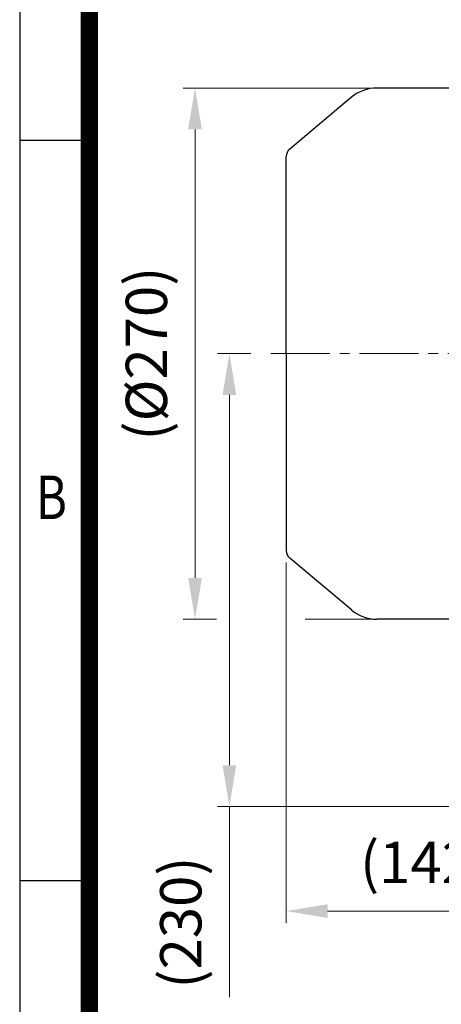
# Model space of a CAD drawing. Units: millimetres. Extents: x 1447 to 3023, y 14 to 2343.
# Drawn here: x 1447 to 1661, y 1492 to 1992 of the extents above; entities that cross this region are included whole.
import ezdxf
from ezdxf.enums import TextEntityAlignment as Align

# ---------------------------------------------------------------- set-up
doc = ezdxf.new("R2010")
doc.units = ezdxf.units.MM
doc.linetypes.add('CENTER2', pattern=[1.125, 0.75, -0.125, 0.125, -0.125])
doc.layers.get('0').update_dxf_attribs({"linetype": 'CONTINUOUS', "lineweight": 30})
doc.layers.get('DEFPOINTS').update_dxf_attribs({"linetype": 'CONTINUOUS'})
for name, color, linetype, lineweight in [('C', 1, 'CENTER2', 9), ('D', 7, 'CONTINUOUS', 9), ('O', 3, 'CONTINUOUS', 30)]:
    doc.layers.add(name, color=color, linetype=linetype, lineweight=lineweight)
doc.styles.add('ROMANS', font='romans.shx', dxfattribs={"width": 0.7, "height": 3.5, "bigfont": 'whgtxt.shx'})
doc.styles.get("Standard").update_dxf_attribs({"font": 'romans.shx', "width": 0.8, "bigfont": 'whgtxt.shx'})
doc.dimstyles.get("Standard").update_dxf_attribs({"dimtxt": 3.5, "dimasz": 3.5, "dimexe": 1, "dimexo": 1, "dimgap": 1, "dimtad": 1, "dimdec": 3, "dimdsep": 46, "dimtxsty": 'Standard', "dimcen": 0, "dimclrd": 256, "dimclre": 256, "dimclrt": 256, "dimadec": 3, "dimazin": 2, "dimtp": 0.1, "dimtm": 0.1, "dimtfac": 0.71, "dimtdec": 3, "dimtmove": 0, "dimatfit": 3, "dimfxl": 0, "dimlwd": -1, "dimlwe": -1, "dimarcsym": 0})

# ---------------------------------------------------------------- blocks, each defined once
blk = doc.blocks.new('HS_A4양식_S(297X210MM)')
for p, q in [((18, 277), (18, 14)), ((22, 230.5), (18, 230.5)), ((22, 188), (18, 188))]:
    blk.add_line(p, q)
at = {"color": 0}
blk.add_line((22, 277), (22, 14), dxfattribs=at)
at = {"color": 3, "const_width": 1}
blk.add_lwpolyline([(22, 273.072), (22, 17.5)], dxfattribs=at)
at = {"style": 'ROMANS', "width": 0.8}
blk.add_text('B', height=2.5, dxfattribs=at).set_placement((19.818, 209.688), align=Align.MIDDLE)
blk = doc.blocks.new('*D135')
at = {"layer": 'D', "transparency": 16777216}
for p, q in [((1564.31, 1822.74), (1547.39, 1822.74)), ((1553.39, 1801.74), (1553.39, 1613.52)), ((1718.37, 1592.52), (1547.39, 1592.52)), ((1553.39, 1592.52), (1553.39, 1495.52))]:
    blk.add_line(p, q, dxfattribs=at)
for points in [[(1549.89, 1801.74), (1556.89, 1801.74), (1553.39, 1822.74)], [(1549.89, 1613.52), (1556.89, 1613.52), (1553.39, 1592.52)]]:
    blk.add_solid(points, dxfattribs=at)
at = {"layer": 'DEFPOINTS', "color": 0, "transparency": 16777216}
for p in [(1570.31, 1822.74), (1553.39, 1592.52), (1724.37, 1592.52)]:
    blk.add_point(p, dxfattribs=at)
at = {"layer": 'D', "transparency": 16777216, "insert": (1531.39, 1533.52), "char_height": 21, "attachment_point": 5, "rotation": 90}
blk.add_mtext('(230)', dxfattribs=at)
blk = doc.blocks.new('*D136')
at = {"layer": 'D', "transparency": 16777216}
for p, q in [((1582.31, 1716.57), (1582.31, 1533.34)), ((1724.37, 1586.52), (1724.37, 1533.34)), ((1603.31, 1539.34), (1703.37, 1539.34))]:
    blk.add_line(p, q, dxfattribs=at)
for points in [[(1603.31, 1542.84), (1603.31, 1535.84), (1582.31, 1539.34)], [(1703.37, 1542.84), (1703.37, 1535.84), (1724.37, 1539.34)]]:
    blk.add_solid(points, dxfattribs=at)
at = {"layer": 'DEFPOINTS', "color": 0, "transparency": 16777216}
for p in [(1582.31, 1722.57), (1724.37, 1592.52), (1724.37, 1539.34)]:
    blk.add_point(p, dxfattribs=at)
at = {"layer": 'D', "transparency": 16777216, "insert": (1653.34, 1561.34), "char_height": 21, "attachment_point": 5}
blk.add_mtext('(142)', dxfattribs=at)
blk = doc.blocks.new('*D152')
at = {"layer": 'D', "transparency": 16777216}
for p, q in [((1648.32, 1957.74), (1529.9, 1957.74)), ((1535.9, 1708.74), (1535.9, 1936.74)), ((1546.83, 1687.74), (1529.9, 1687.74)), ((1648.32, 1687.74), (1591.85, 1687.74))]:
    blk.add_line(p, q, dxfattribs=at)
for points in [[(1532.4, 1936.74), (1539.4, 1936.74), (1535.9, 1957.74)], [(1532.4, 1708.74), (1539.4, 1708.74), (1535.9, 1687.74)]]:
    blk.add_solid(points, dxfattribs=at)
at = {"layer": 'DEFPOINTS', "color": 0, "transparency": 16777216}
for p in [(1535.9, 1957.74), (1654.32, 1957.74), (1654.32, 1687.74)]:
    blk.add_point(p, dxfattribs=at)
at = {"layer": 'D', "transparency": 16777216, "insert": (1513.9, 1822.74), "char_height": 21, "attachment_point": 5, "rotation": 90}
blk.add_mtext('(%%C270)', dxfattribs=at)
blk = doc.blocks.new('FGADGADADF')
at = {"layer": 'C', "ltscale": 40}
blk.add_line((821.3, 1810.65), (1146.76, 1810.65), dxfattribs=at)
at = {"layer": 'O'}
for p, q in [((940.16, 1945.65), (875.17, 1945.65)), ((862.32, 1940.98), (830.95, 1914.65)), ((829.16, 1810.65), (829.16, 1910.82)), ((829.16, 1810.65), (829.16, 1710.49)), ((862.32, 1680.33), (830.95, 1706.66)), ((940.16, 1675.65), (875.17, 1675.65))]:
    blk.add_line(p, q, dxfattribs=at)
for centre, radius, start, end in [((875.17, 1925.65), 20, 90, 130), ((834.16, 1910.82), 5, 130, 180), ((834.16, 1710.49), 5, 180, 230), ((875.17, 1695.65), 20, 230, 270)]:
    blk.add_arc(centre, radius, start, end, dxfattribs=at)

msp = doc.modelspace()

# ---------------------------------------------------------------- block references
at = {"lineweight": 0, "xscale": 8.854999999999999, "yscale": 8.854999999999999, "zscale": 8.854999999999999}
msp.add_blockref('HS_A4양식_S(297X210MM)', (1287.3862, -109.97), dxfattribs=at)
at = {"layer": 'D'}
msp.add_blockref('FGADGADADF', (753.1482, 12.0826), dxfattribs=at)

# ---------------------------------------------------------------- dimensions: what is measured, and where the dimension line sits
for base, p1, p2, text, override, picture, middle in [((1535.9009, 1957.7367), (1654.3215, 1687.7367), (1654.3215, 1957.7367), '(%%C<>)', {"dimscale": 6, "dimtmove": 0}, '*D152', (1535.9009, 1822.7367)), ((1553.3915, 1592.5181), (1570.3101, 1822.7367), (1724.3713, 1592.5181), '(<>)', {"dimscale": 6, "dimdec": 0}, '*D135', (1553.3915, 1533.5181))]:
    dim = msp.add_linear_dim(base=base, p1=p1, p2=p2, angle=90, text=text, dimstyle='Standard', override=override, dxfattribs=at)
    dim.commit()
    dim.dimension.update_dxf_attribs({"geometry": picture, "text_midpoint": middle, "dimtype": 160})
dim = msp.add_linear_dim(base=(1724.3713, 1539.3358), p1=(1582.3101, 1722.5683), p2=(1724.3713, 1592.5181), text='(<>)', dimstyle='Standard', override={"dimscale": 6, "dimdec": 0}, dxfattribs=at)
dim.commit()
dim.dimension.update_dxf_attribs({"geometry": '*D136', "text_midpoint": (1653.3407, 1561.3358)})

doc.saveas('drawing.dxf')
